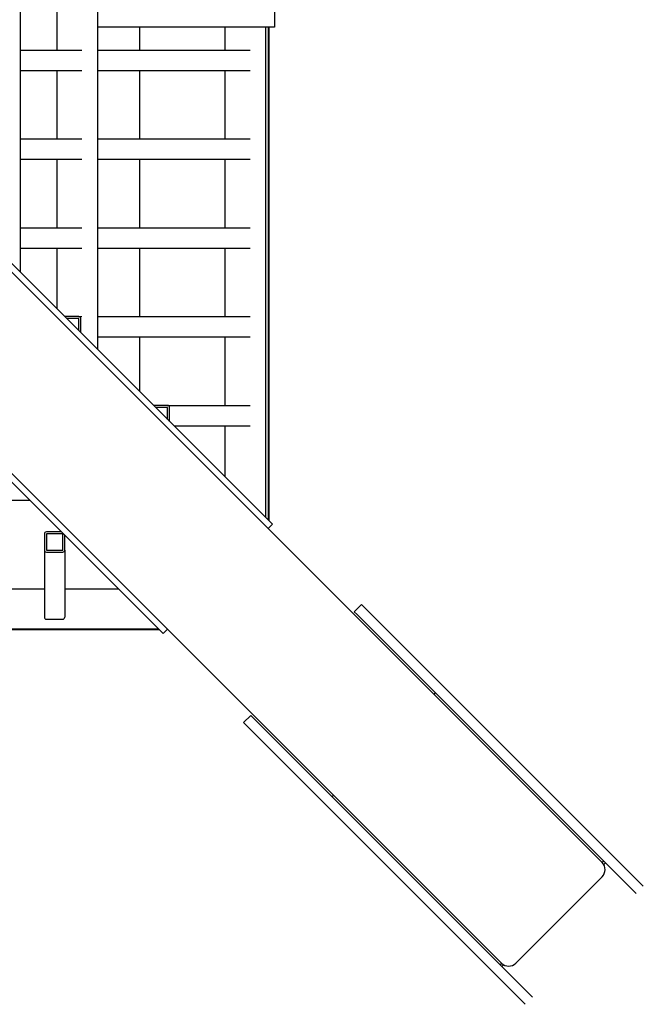
# Model space of a CAD drawing. Units: millimetres. Extents: x 2035 to 16322, y 1988 to 15641.
# Drawn here: x 6219 to 6832, y 8279 to 9246 of the extents above; entities that cross this region are included whole.
import ezdxf

# ---------------------------------------------------------------- set-up
doc = ezdxf.new("R2010")
doc.units = ezdxf.units.MM
doc.header["$LTSCALE"] = 500

msp = doc.modelspace()

# ---------------------------------------------------------------- linework, layer by layer
at = {"color": 7, "linetype": 'Continuous', "lineweight": 25}
for p, q in [((6219.15, 10549.16), (6219.15, 8998.75)), ((5573.96, 9643.94), (6467.19, 8750.71)), ((5573.96, 9635.45), (6791.26, 8418.15)), ((6359.71, 8643.23), (5466.48, 9536.46)), ((5474.97, 9536.46), (6692.27, 8319.16)), ((6255.18, 9283.83), (6255.18, 9216.54)), ((6295.18, 9253.96), (6295.18, 8922.72)), ((6469.07, 9253.96), (6469.07, 9238.96)), ((6300.18, 9238.96), (6295.18, 9238.96)), ((6464.07, 9238.96), (6300.18, 9238.96)), ((6336.46, 9238.96), (6336.46, 9216.54)), ((6420.62, 9216.54), (6420.62, 9238.96)), ((6460.62, 8757.28), (6460.62, 9238.96)), ((6463, 9238.96), (6463, 8754.9)), ((6463.66, 9238.96), (6463.66, 8754.25)), ((6469.07, 9238.96), (6464.07, 9238.96)), ((6219.15, 9216.54), (6279.98, 9216.54)), ((6295.18, 9216.54), (6445.42, 9216.54)), ((6219.15, 9196.54), (6279.98, 9196.54)), ((6255.18, 9196.54), (6255.18, 9129.24)), ((6295.18, 9196.54), (6445.42, 9196.54)), ((6336.46, 9196.54), (6336.46, 9129.24)), ((6420.62, 9129.24), (6420.62, 9196.54)), ((6219.15, 9129.24), (6279.98, 9129.24)), ((6295.18, 9129.24), (6445.42, 9129.24)), ((6219.15, 9109.24), (6279.98, 9109.24)), ((6255.18, 9109.24), (6255.18, 9041.95)), ((6295.18, 9109.24), (6445.42, 9109.24)), ((6336.46, 9109.24), (6336.46, 9041.95)), ((6420.62, 9041.95), (6420.62, 9109.24)), ((6219.15, 9041.95), (6279.98, 9041.95)), ((6295.18, 9041.95), (6445.42, 9041.95)), ((6219.15, 9021.95), (6279.98, 9021.95)), ((6255.18, 9021.95), (6255.18, 8962.72)), ((6295.18, 9021.95), (6445.42, 9021.95)), ((6336.46, 9021.95), (6336.46, 8954.65)), ((6420.62, 8954.65), (6420.62, 9021.95)), ((6276.9, 8954.65), (6263.25, 8954.65)), ((6276.9, 8952.65), (6265.25, 8952.65)), ((6276.9, 8954.65), (6279.98, 8954.65)), ((6276.9, 8941), (6276.9, 8952.65)), ((6278.87, 8939.03), (6278.87, 8952.65)), ((6295.18, 8954.65), (6445.42, 8954.65)), ((6295.18, 8934.65), (6445.42, 8934.65)), ((6336.46, 8934.65), (6336.46, 8881.44)), ((6420.62, 8867.36), (6420.62, 8934.65)), ((6364.19, 8867.36), (6350.54, 8867.36)), ((6364.19, 8865.36), (6352.54, 8865.36)), ((6364.19, 8867.36), (6445.42, 8867.36)), ((6364.19, 8853.71), (6364.19, 8865.36)), ((6366.17, 8851.73), (6366.17, 8865.36)), ((6370.54, 8847.36), (6445.42, 8847.36)), ((6420.62, 8797.28), (6420.62, 8847.36)), ((6228.98, 8773.96), (6175.77, 8773.96)), ((6467.19, 8750.71), (6463.06, 8746.35)), ((6243.06, 8741.08), (6243.06, 8725.29)), ((6259.89, 8743.05), (6245.06, 8743.05)), ((6261.06, 8741.08), (6245.06, 8741.08)), ((6245.06, 8741.08), (6245.06, 8725.29)), ((6261.06, 8725.29), (6261.06, 8741.08)), ((6263.06, 8725.29), (6263.06, 8739.88)), ((6243.06, 8725.29), (6243.06, 8659.26)), ((6245.06, 8725.29), (6261.06, 8725.29)), ((6245.06, 8723.32), (6261.06, 8723.32)), ((6263.06, 8725.29), (6263.06, 8659.26)), ((6243.06, 8686.88), (6175.77, 8686.88)), ((6316.06, 8686.88), (6263.06, 8686.88)), ((6554.67, 8671.71), (6547.6, 8664.64)), ((6554.67, 8671.71), (6557.4, 8668.98)), ((6547.6, 8664.64), (6550.33, 8661.91)), ((6550.33, 8661.91), (6708.69, 8503.55)), ((6557.4, 8668.98), (6715.76, 8510.62)), ((6245.06, 8657.28), (6261.06, 8657.28)), ((6355.52, 8647.42), (5718.46, 8647.42)), ((6356.17, 8646.77), (5718.46, 8646.77)), ((6364.07, 8647.36), (6359.71, 8643.23)), ((6626.02, 8583.39), (6627.44, 8584.81)), ((6445.78, 8562.82), (6438.71, 8555.75)), ((6441.44, 8553.02), (6438.71, 8555.75)), ((6448.51, 8560.09), (6445.78, 8562.82)), ((6606.87, 8401.73), (6448.51, 8560.09)), ((6599.8, 8394.66), (6441.44, 8553.02)), ((6715.76, 8510.62), (6720.01, 8506.38)), ((6720.01, 8506.38), (6831.58, 8394.8)), ((6708.69, 8503.55), (6712.94, 8499.31)), ((6712.94, 8499.31), (6824.51, 8387.73)), ((6525.61, 8482.99), (6527.03, 8484.4)), ((6792.68, 8419.57), (6791.26, 8418.15)), ((6794.29, 8417.95), (6792.68, 8419.57)), ((6794.29, 8417.95), (6792.68, 8416.34)), ((6611.11, 8397.48), (6606.87, 8401.73)), ((6791.08, 8404.2), (6706.23, 8319.34)), ((6604.04, 8390.41), (6599.8, 8394.66)), ((6715.62, 8278.84), (6604.04, 8390.41)), ((6722.69, 8285.91), (6611.11, 8397.48)), ((6692.27, 8319.16), (6690.85, 8317.74)), ((6692.47, 8316.13), (6690.85, 8317.74)), ((6694.08, 8317.74), (6692.47, 8316.13))]:
    msp.add_line(p, q, dxfattribs=at)
for centre, radius, start, end in [((6276.89, 8952.66), 1.99, 359.61583, 89.61061), ((6364.18, 8865.37), 1.99, 359.61583, 89.61061), ((6245.05, 8741.06), 1.99, 89.61583, 179.61061), ((6245.05, 8725.31), 1.99, 180.38939, 270.38417), ((6261.08, 8725.31), 1.99, 269.61583, 359.61061), ((6245.05, 8659.27), 1.99, 180.38939, 270.38417), ((6261.08, 8659.27), 1.99, 269.61583, 359.61061), ((6784.19, 8411.27), 9.87, 314.24685, 44.22651), ((6699.15, 8326.23), 9.87, 225.77349, 315.75315)]:
    msp.add_arc(centre, radius, start, end, dxfattribs=at)

doc.saveas('drawing.dxf')
